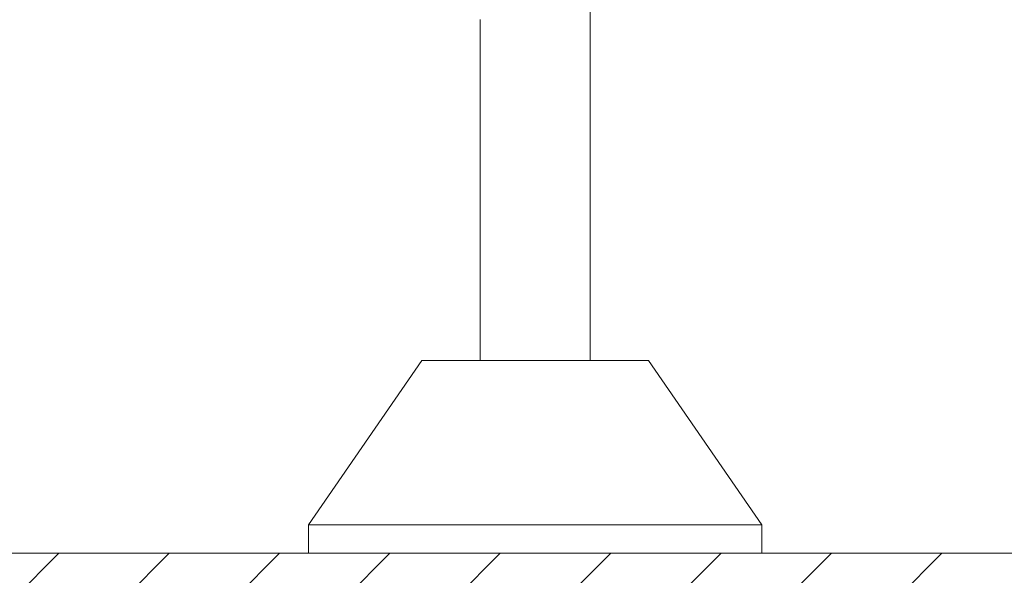
# Model space of a CAD drawing. Units: millimetres. Extents: x 10 to 830, y 10 to 585.
# Drawn here: x 259 to 272, y 157 to 164 of the extents above; entities that cross this region are included whole.
import ezdxf

# ---------------------------------------------------------------- set-up
doc = ezdxf.new("R2010")
doc.units = ezdxf.units.MM
doc.layers.add('1', color=7, linetype='Continuous', true_color=0xffffff)

msp = doc.modelspace()

# ---------------------------------------------------------------- hatches: boundary and pattern name
at = {"layer": '1', "linetype": 'Continuous', "lineweight": 13}
h = msp.add_hatch(dxfattribs=at)
h.set_pattern_fill('ANSI31', color=18, scale=0.31, style=0)
h.set_pattern_definition([(45, (-1.4, 34.9967), (-0.6959698, 0.6959698), [])])
h.paths.add_polyline_path([(88.235, 144.662), (88.235, 156.805), (381.395, 156.805), (381.395, 144.662)], flags=0)

# ---------------------------------------------------------------- linework, layer by layer
at = {"layer": '1', "color": 18, "linetype": 'Continuous', "lineweight": 18}
for p, q in [((264.916, 163.536), (264.916, 159.234)), ((266.302, 159.234), (266.302, 163.643)), ((264.181, 159.234), (262.752, 157.162)), ((264.181, 159.234), (267.038, 159.234)), ((268.466, 157.162), (267.038, 159.234)), ((262.752, 157.162), (262.752, 156.805)), ((262.752, 157.162), (268.466, 157.162)), ((268.466, 156.805), (268.466, 157.162)), ((88.235, 156.805), (381.395, 156.805))]:
    msp.add_line(p, q, dxfattribs=at)

doc.saveas('drawing.dxf')
